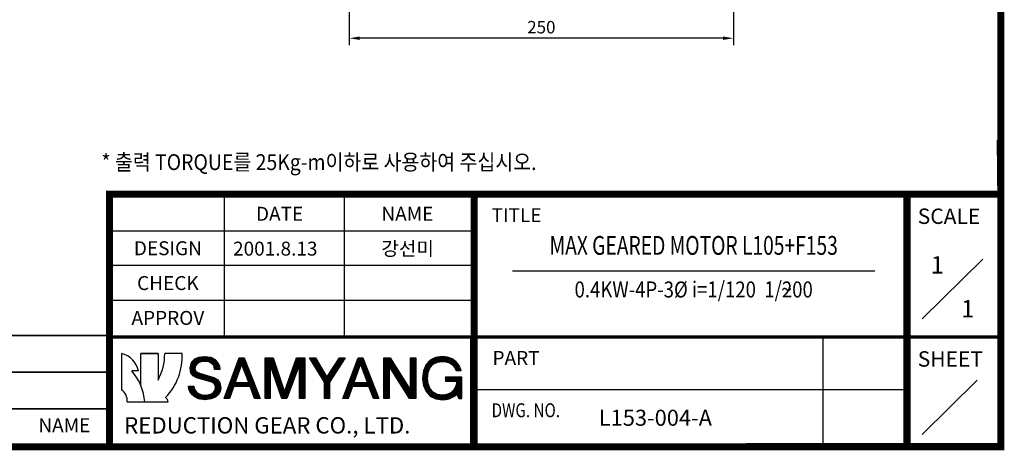
# Model space of a CAD drawing. Extents: x -2 to 1155, y -2 to 817.
# Drawn here: x 514 to 1155, y -2 to 278 of the extents above; entities that cross this region are included whole.
import ezdxf
from ezdxf.enums import TextEntityAlignment as Align

# ---------------------------------------------------------------- set-up
doc = ezdxf.new("R2010")
doc.units = 0
doc.header["$LTSCALE"] = 20
doc.header["$MEASUREMENT"] = 0
doc.layers.get('0').update_dxf_attribs({"color": 92, "linetype": 'CONTINUOUS'})
doc.layers.get('DEFPOINTS').update_dxf_attribs({"linetype": 'CONTINUOUS'})
for name, color, linetype in [('1', 1, 'CONTINUOUS'), ('3', 3, 'CONTINUOUS'), ('4', 4, 'CONTINUOUS'), ('5', 5, 'CONTINUOUS'), ('DIM', 2, 'CONTINUOUS'), ('TEXT', 4, 'CONTINUOUS'), ('TEXT2', 2, 'CONTINUOUS')]:
    doc.layers.add(name, color=color, linetype=linetype)
doc.styles.add('GULIM', font='Gulim.ttf')
doc.styles.add('ROMANS', font='ROMANS.shx')
doc.styles.get("Standard").update_dxf_attribs({"font": 'romans.shx'})
doc.dimstyles.get("Standard").update_dxf_attribs({"dimtxt": 0.18, "dimasz": 0.18, "dimexe": 0.18, "dimexo": 0.0625, "dimgap": 0.09, "dimtad": 0, "dimtih": 1, "dimtoh": 1, "dimdec": 4, "dimzin": 0, "dimdsep": 46, "dimtxsty": 'Standard', "dimcen": 0.09, "dimadec": 0, "dimazin": 0, "dimtfac": 1, "dimtdec": 4, "dimtofl": 0, "dimtmove": 0, "dimatfit": 3, "dimfxl": 0, "dimtolj": 1, "dimtzin": 0, "dimarcsym": 0})

# ---------------------------------------------------------------- blocks, each defined once
blk = doc.blocks.new('*D16')
at = {"color": 2, "linetype": 'ByBlock'}
for p, q in [((1339.53, 231.38), (1339.53, 207.38)), ((1589.53, 231.38), (1589.53, 207.38)), ((1582.78, 211.88), (1346.28, 211.88))]:
    blk.add_line(p, q, dxfattribs=at)
for points in [[(1346.28, 213.01), (1346.28, 210.76), (1339.53, 211.88)], [(1582.78, 213.01), (1582.78, 210.76), (1589.53, 211.88)]]:
    blk.add_solid(points, dxfattribs=at)
at = {"layer": 'DEFPOINTS', "color": 0, "linetype": 'ByBlock'}
for p in [(1339.53, 235.88), (1589.53, 235.88), (1339.53, 211.88)]:
    blk.add_point(p, dxfattribs=at)
at = {"color": 4, "linetype": 'ByBlock', "insert": (1464.53, 219.08), "char_height": 8.1, "attachment_point": 5, "style": 'ROMANS'}
blk.add_mtext('\\A1;250', dxfattribs=at)
blk = doc.blocks.new('*X1')
at = {"color": 0}
for p, q in [((236.33, 20.31), (236.88, 20.86)), ((236.35, 20.51), (236.7, 20.86)), ((236.45, 20.78), (236.52, 20.86)), ((236.5, 20.31), (237.05, 20.86)), ((236.68, 20.31), (237.23, 20.86)), ((236.86, 20.31), (237.41, 20.86)), ((237.03, 20.31), (237.59, 20.86)), ((237.21, 20.31), (237.76, 20.86)), ((237.39, 20.31), (237.94, 20.86)), ((237.56, 20.31), (238.12, 20.86)), ((237.74, 20.31), (238.29, 20.86)), ((237.92, 20.31), (238.45, 20.83)), ((238.09, 20.31), (238.49, 20.7)), ((238.27, 20.31), (238.54, 20.57)), ((238.45, 20.31), (238.59, 20.44)), ((238.62, 20.31), (238.63, 20.31))]:
    blk.add_line(p, q, dxfattribs=at)
blk = doc.blocks.new('*X2')
at = {"color": 0}
for p, q in [((236.56, 23.01), (237.58, 24.04)), ((236.66, 23.3), (237.68, 24.31)), ((236.77, 23.58), (237.58, 24.39)), ((236.87, 23.86), (237.41, 24.39)), ((236.98, 24.14), (237.23, 24.39)), ((237.49, 23.77), (237.86, 24.13)), ((237.58, 24.04), (237.81, 24.26)), ((237.68, 24.31), (237.76, 24.39)), ((236.04, 21.61), (237.11, 22.68)), ((236.14, 21.89), (237.2, 22.95)), ((236.25, 22.17), (237.3, 23.22)), ((236.35, 22.45), (237.39, 23.49)), ((236.46, 22.73), (237.49, 23.77)), ((237.42, 23.52), (237.91, 24.01)), ((237.47, 23.39), (237.96, 23.88)), ((237.52, 23.26), (238.01, 23.75)), ((237.57, 23.14), (238.06, 23.63)), ((237.61, 23.01), (238.11, 23.5)), ((237.66, 22.88), (238.16, 23.37)), ((237.71, 22.75), (238.21, 23.25)), ((237.76, 22.62), (238.26, 23.12)), ((237.81, 22.49), (238.31, 22.99)), ((237.86, 22.36), (238.36, 22.87)), ((237.9, 22.24), (238.41, 22.74)), ((237.95, 22.11), (238.46, 22.61)), ((235.52, 20.2), (236.64, 21.32)), ((235.62, 20.49), (236.73, 21.59)), ((235.73, 20.77), (236.83, 21.87)), ((235.83, 21.05), (236.92, 22.14)), ((235.94, 21.33), (237.02, 22.41)), ((238, 21.98), (238.51, 22.48)), ((238.05, 21.85), (238.56, 22.36)), ((238.1, 21.72), (238.61, 22.23)), ((238.14, 21.59), (238.66, 22.1)), ((238.19, 21.46), (238.71, 21.98)), ((238.24, 21.34), (238.76, 21.85)), ((238.29, 21.21), (238.81, 21.72)), ((238.34, 21.08), (238.86, 21.6)), ((238.39, 20.95), (238.91, 21.47)), ((238.45, 20.83), (238.95, 21.34)), ((238.49, 20.7), (239, 21.22)), ((235, 18.8), (236.16, 19.97)), ((235.1, 19.08), (236.26, 20.24)), ((235.21, 19.36), (236.35, 20.51)), ((235.31, 19.64), (236.45, 20.78)), ((235.41, 19.92), (236.54, 21.05)), ((238.54, 20.57), (239.05, 21.09)), ((238.59, 20.44), (239.1, 20.96)), ((238.63, 20.31), (239.15, 20.84)), ((238.68, 20.18), (239.2, 20.71)), ((238.73, 20.05), (239.25, 20.58)), ((238.77, 19.92), (239.3, 20.45)), ((238.82, 19.79), (239.35, 20.33)), ((238.87, 19.66), (239.4, 20.2)), ((238.91, 19.53), (239.45, 20.07)), ((238.96, 19.4), (239.5, 19.95)), ((239.01, 19.27), (239.55, 19.82)), ((234.94, 18.56), (236.07, 19.7)), ((235.11, 18.56), (235.98, 19.42)), ((235.29, 18.56), (235.88, 19.15)), ((235.47, 18.56), (235.79, 18.88)), ((235.64, 18.56), (235.69, 18.61)), ((239.05, 19.14), (239.6, 19.69)), ((239.1, 19.01), (239.65, 19.57)), ((239.15, 18.88), (239.7, 19.44)), ((239.19, 18.75), (239.75, 19.31)), ((239.24, 18.62), (239.8, 19.19)), ((239.34, 18.55), (239.85, 19.06)), ((239.52, 18.55), (239.9, 18.93)), ((239.7, 18.55), (239.95, 18.81)), ((239.87, 18.55), (240, 18.68))]:
    blk.add_line(p, q, dxfattribs=at)
blk = doc.blocks.new('*X0')
at = {"color": 0}
for p, q in [((230.03, 22.85), (231.72, 24.54)), ((230.05, 23.04), (231.52, 24.52)), ((230.06, 22.7), (231.92, 24.57)), ((230.08, 23.25), (231.32, 24.49)), ((230.13, 23.48), (231.03, 24.38)), ((230.26, 23.78), (230.71, 24.23)), ((231.21, 23.67), (232.12, 24.59)), ((231.52, 23.8), (232.28, 24.57)), ((231.75, 23.86), (232.44, 24.55)), ((231.95, 23.88), (232.59, 24.53)), ((232.14, 23.89), (232.75, 24.51)), ((232.3, 23.88), (232.9, 24.48)), ((232.45, 23.86), (233.05, 24.45)), ((232.61, 23.83), (233.16, 24.39)), ((232.74, 23.79), (233.28, 24.33)), ((232.86, 23.73), (233.39, 24.27)), ((232.98, 23.68), (233.51, 24.21)), ((233.09, 23.61), (233.63, 24.15)), ((233.18, 23.52), (233.71, 24.05)), ((230.09, 22.55), (230.83, 23.3)), ((230.12, 22.4), (230.76, 23.04)), ((230.14, 22.25), (230.72, 22.83)), ((230.22, 22.15), (230.76, 22.7)), ((233.26, 23.43), (233.79, 23.96)), ((233.34, 23.33), (233.88, 23.87)), ((233.4, 23.21), (233.96, 23.77)), ((233.46, 23.1), (234.03, 23.66)), ((233.49, 22.95), (234.08, 23.54)), ((233.51, 22.79), (234.14, 23.42)), ((233.64, 22.74), (234.19, 23.3)), ((233.81, 22.74), (234.23, 23.16)), ((233.98, 22.73), (234.25, 23)), ((234.15, 22.73), (234.27, 22.84)), ((230.29, 22.05), (230.81, 22.56)), ((230.37, 21.95), (230.89, 22.47)), ((230.45, 21.85), (230.97, 22.38)), ((230.55, 21.78), (231.08, 22.31)), ((230.66, 21.71), (231.21, 22.26)), ((230.77, 21.64), (231.34, 22.21)), ((230.88, 21.58), (231.47, 22.17)), ((231, 21.52), (231.61, 22.13)), ((231.14, 21.48), (231.74, 22.09)), ((231.28, 21.44), (231.88, 22.05)), ((231.42, 21.41), (232.02, 22.01)), ((231.55, 21.37), (232.16, 21.97)), ((231.69, 21.33), (232.29, 21.93)), ((231.83, 21.29), (232.43, 21.89)), ((231.97, 21.25), (232.57, 21.85)), ((232.11, 21.21), (232.7, 21.81)), ((232.24, 21.17), (232.84, 21.77)), ((232.38, 21.13), (232.98, 21.73)), ((232.52, 21.1), (233.11, 21.69)), ((232.66, 21.06), (233.25, 21.65)), ((232.8, 21.02), (233.39, 21.61)), ((232.93, 20.98), (233.51, 21.55)), ((233.06, 20.93), (233.62, 21.49)), ((233.19, 20.88), (233.73, 21.42)), ((233.31, 20.82), (233.84, 21.36)), ((233.4, 20.74), (233.96, 21.29)), ((233.49, 20.65), (234.03, 21.19)), ((229.79, 20.31), (229.83, 20.35)), ((229.81, 20.15), (230.01, 20.35)), ((229.83, 19.99), (230.19, 20.35)), ((229.85, 19.84), (230.36, 20.35)), ((229.91, 19.72), (230.54, 20.35)), ((229.97, 19.6), (230.57, 20.21)), ((230.02, 19.48), (230.59, 20.05)), ((230.08, 19.36), (230.62, 19.9)), ((230.15, 19.26), (230.69, 19.8)), ((232.32, 18.42), (234.35, 20.45)), ((232.52, 18.44), (234.37, 20.3)), ((232.71, 18.46), (234.4, 20.15)), ((232.91, 18.48), (234.4, 19.97)), ((233.57, 20.55), (234.1, 21.08)), ((233.61, 20.42), (234.17, 20.98)), ((233.64, 20.27), (234.24, 20.87)), ((233.64, 19.91), (234.32, 20.6)), ((233.66, 20.12), (234.29, 20.75)), ((230.24, 19.17), (230.76, 19.69)), ((230.33, 19.08), (230.83, 19.58)), ((230.42, 18.99), (230.92, 19.5)), ((230.5, 18.9), (231.01, 19.41)), ((230.6, 18.82), (231.1, 19.32)), ((230.72, 18.76), (231.22, 19.26)), ((230.83, 18.7), (231.34, 19.21)), ((230.95, 18.64), (231.47, 19.16)), ((231.07, 18.58), (231.6, 19.11)), ((231.18, 18.52), (231.76, 19.09)), ((231.33, 18.49), (231.92, 19.08)), ((231.49, 18.47), (232.08, 19.06)), ((231.65, 18.45), (232.26, 19.07)), ((231.8, 18.43), (232.45, 19.08)), ((231.96, 18.41), (232.66, 19.12)), ((232.12, 18.39), (232.91, 19.18)), ((233.18, 18.57), (234.35, 19.75)), ((233.47, 18.69), (234.27, 19.49))]:
    blk.add_line(p, q, dxfattribs=at)
blk = doc.blocks.new('*X5')
at = {"color": 0}
for p, q in [((258.31, 23.73), (258.98, 24.4)), ((258.31, 23.91), (258.8, 24.4)), ((258.31, 24.08), (258.63, 24.4)), ((258.31, 24.26), (258.45, 24.4)), ((258.31, 23.55), (259.08, 24.32)), ((258.31, 23.38), (259.08, 24.15)), ((259.08, 24.32), (259.16, 24.4)), ((259.08, 24.15), (259.26, 24.33)), ((259.08, 23.97), (259.33, 24.22)), ((259.08, 23.79), (259.4, 24.11)), ((262.13, 23.66), (262.87, 24.4)), ((262.13, 23.84), (262.69, 24.4)), ((262.13, 24.02), (262.52, 24.4)), ((262.13, 24.19), (262.34, 24.4)), ((262.13, 24.37), (262.16, 24.4)), ((262.13, 23.49), (262.9, 24.25)), ((262.13, 23.31), (262.9, 24.08)), ((258.31, 23.2), (259.08, 23.97)), ((258.31, 23.02), (259.08, 23.79)), ((258.31, 22.85), (259.08, 23.62)), ((258.31, 22.67), (259.08, 23.44)), ((258.31, 22.49), (259.08, 23.26)), ((258.31, 22.32), (259.08, 23.08)), ((258.31, 22.14), (259.08, 22.91)), ((258.31, 21.96), (259.08, 22.73)), ((259.08, 23.62), (259.47, 24)), ((259.08, 23.44), (259.54, 23.89)), ((259.08, 23.26), (259.61, 23.79)), ((259.13, 23.13), (259.67, 23.68)), ((259.2, 23.02), (259.74, 23.57)), ((259.27, 22.92), (259.81, 23.46)), ((259.33, 22.81), (259.88, 23.35)), ((259.4, 22.7), (259.95, 23.24)), ((259.47, 22.59), (260.01, 23.13)), ((259.54, 22.48), (260.08, 23.02)), ((259.61, 22.37), (260.15, 22.92)), ((259.68, 22.26), (260.22, 22.81)), ((259.74, 22.16), (260.29, 22.7)), ((262.13, 23.13), (262.9, 23.9)), ((262.13, 22.96), (262.9, 23.72)), ((262.13, 22.78), (262.9, 23.55)), ((262.13, 22.6), (262.9, 23.37)), ((262.13, 22.42), (262.9, 23.19)), ((262.13, 22.25), (262.9, 23.02)), ((262.13, 22.07), (262.9, 22.84)), ((262.13, 21.89), (262.9, 22.66)), ((258.31, 21.79), (259.08, 22.55)), ((258.31, 21.61), (259.08, 22.38)), ((258.31, 21.43), (259.08, 22.2)), ((258.31, 21.26), (259.08, 22.02)), ((258.31, 21.08), (259.08, 21.85)), ((258.31, 20.9), (259.08, 21.67)), ((258.31, 20.73), (259.08, 21.49)), ((258.31, 20.55), (259.08, 21.32)), ((259.81, 22.05), (260.36, 22.59)), ((259.88, 21.94), (260.42, 22.48)), ((259.95, 21.83), (260.49, 22.37)), ((260.02, 21.72), (260.56, 22.26)), ((260.09, 21.61), (260.63, 22.16)), ((260.15, 21.5), (260.7, 22.05)), ((260.22, 21.4), (260.76, 21.94)), ((260.29, 21.29), (260.83, 21.83)), ((260.36, 21.18), (260.9, 21.72)), ((260.43, 21.07), (260.97, 21.61)), ((260.49, 20.96), (261.04, 21.5)), ((260.56, 20.85), (261.1, 21.4)), ((260.63, 20.75), (261.17, 21.29)), ((262.13, 21.72), (262.9, 22.49)), ((262.13, 21.54), (262.9, 22.31)), ((262.13, 21.36), (262.9, 22.13)), ((262.13, 21.19), (262.9, 21.96)), ((262.13, 21.01), (262.9, 21.78)), ((262.13, 20.83), (262.9, 21.6)), ((262.13, 20.66), (262.9, 21.42)), ((262.13, 20.48), (262.9, 21.25)), ((258.31, 20.37), (259.08, 21.14)), ((258.31, 20.2), (259.08, 20.96)), ((258.31, 20.02), (259.08, 20.79)), ((258.31, 19.84), (259.08, 20.61)), ((258.31, 19.67), (259.08, 20.43)), ((258.31, 19.49), (259.08, 20.26)), ((258.31, 19.31), (259.08, 20.08)), ((258.31, 19.13), (259.08, 19.9)), ((260.7, 20.64), (261.24, 21.18)), ((260.77, 20.53), (261.31, 21.07)), ((260.84, 20.42), (261.38, 20.96)), ((260.9, 20.31), (261.45, 20.85)), ((260.97, 20.2), (261.51, 20.74)), ((261.04, 20.09), (261.58, 20.64)), ((261.11, 19.99), (261.65, 20.53)), ((261.18, 19.88), (261.72, 20.42)), ((261.25, 19.77), (261.79, 20.31)), ((261.31, 19.66), (261.85, 20.2)), ((261.38, 19.55), (261.92, 20.09)), ((261.45, 19.44), (261.99, 19.98)), ((261.52, 19.33), (262.06, 19.87)), ((262.13, 20.3), (262.9, 21.07)), ((262.13, 20.13), (262.9, 20.89)), ((262.13, 19.95), (262.9, 20.72)), ((262.13, 19.77), (262.9, 20.54)), ((262.13, 19.6), (262.9, 20.36)), ((262.13, 19.42), (262.9, 20.19)), ((262.13, 19.24), (262.9, 20.01)), ((262.13, 19.07), (262.9, 19.83)), ((258.31, 18.96), (259.08, 19.73)), ((258.31, 18.78), (259.08, 19.55)), ((258.31, 18.6), (259.08, 19.37)), ((258.45, 18.57), (259.08, 19.2)), ((258.63, 18.57), (259.08, 19.02)), ((258.81, 18.57), (259.08, 18.84)), ((258.98, 18.57), (259.08, 18.67)), ((261.59, 19.23), (262.13, 19.77)), ((261.66, 19.12), (262.13, 19.6)), ((261.72, 19.01), (262.13, 19.42)), ((261.79, 18.9), (262.13, 19.24)), ((261.86, 18.79), (262.13, 19.07)), ((261.93, 18.68), (262.13, 18.89)), ((262, 18.58), (262.13, 18.71)), ((262.13, 18.89), (262.9, 19.66)), ((262.13, 18.71), (262.9, 19.48)), ((262.16, 18.57), (262.9, 19.3)), ((262.34, 18.57), (262.9, 19.13)), ((262.52, 18.57), (262.9, 18.95)), ((262.69, 18.57), (262.9, 18.77)), ((262.87, 18.57), (262.9, 18.6))]:
    blk.add_line(p, q, dxfattribs=at)
blk = doc.blocks.new('*X3')
at = {"color": 0}
for p, q in [((240.76, 23.68), (241.48, 24.4)), ((240.76, 23.86), (241.31, 24.4)), ((240.76, 24.03), (241.13, 24.4)), ((240.76, 24.21), (240.95, 24.4)), ((240.76, 24.39), (240.78, 24.4)), ((240.76, 23.5), (241.52, 24.26)), ((240.76, 23.33), (241.52, 24.08)), ((241.52, 24.08), (241.84, 24.4)), ((241.52, 24.26), (241.66, 24.4)), ((241.52, 23.9), (241.95, 24.34)), ((241.52, 23.73), (242, 24.21)), ((241.52, 23.55), (242.04, 24.07)), ((244.83, 23.16), (245.69, 24.01)), ((244.93, 23.43), (245.69, 24.19)), ((245.03, 23.71), (245.69, 24.37)), ((245.13, 23.98), (245.54, 24.39)), ((245.23, 24.26), (245.36, 24.39)), ((245.69, 23.66), (246.42, 24.39)), ((245.69, 23.84), (246.24, 24.39)), ((245.69, 24.01), (246.07, 24.39)), ((245.69, 24.19), (245.89, 24.39)), ((245.69, 24.37), (245.71, 24.39)), ((245.69, 23.48), (246.46, 24.25)), ((245.69, 23.31), (246.46, 24.07)), ((240.76, 23.15), (241.52, 23.9)), ((240.76, 22.97), (241.52, 23.73)), ((240.76, 22.8), (241.52, 23.55)), ((240.76, 22.62), (241.52, 23.37)), ((240.76, 22.44), (241.52, 23.2)), ((240.76, 22.27), (241.52, 23.02)), ((240.76, 22.09), (241.52, 22.84)), ((240.76, 21.91), (241.52, 22.67)), ((241.52, 23.38), (242.08, 23.94)), ((241.57, 23.25), (242.13, 23.81)), ((241.61, 23.12), (242.17, 23.68)), ((241.66, 22.98), (242.22, 23.54)), ((241.7, 22.85), (242.26, 23.41)), ((241.75, 22.72), (242.3, 23.28)), ((241.79, 22.59), (242.35, 23.15)), ((241.84, 22.46), (242.39, 23.01)), ((241.88, 22.33), (242.44, 22.88)), ((241.93, 22.2), (242.48, 22.75)), ((241.98, 22.07), (242.52, 22.61)), ((244.24, 21.51), (245.41, 22.67)), ((244.34, 21.78), (245.51, 22.95)), ((244.44, 22.06), (245.62, 23.23)), ((244.54, 22.33), (245.69, 23.48)), ((244.64, 22.61), (245.69, 23.66)), ((244.74, 22.88), (245.69, 23.84)), ((245.69, 23.13), (246.46, 23.9)), ((245.69, 22.95), (246.46, 23.72)), ((245.69, 22.78), (246.46, 23.54)), ((245.69, 22.6), (246.46, 23.36)), ((245.69, 22.42), (246.46, 23.19)), ((245.69, 22.25), (246.46, 23.01)), ((245.69, 22.07), (246.46, 22.83)), ((245.69, 21.89), (246.46, 22.66)), ((240.76, 21.74), (241.52, 22.49)), ((240.76, 21.56), (241.52, 22.31)), ((240.76, 21.38), (241.52, 22.14)), ((240.76, 21.21), (241.52, 21.96)), ((240.76, 21.03), (241.52, 21.78)), ((240.76, 20.85), (241.52, 21.61)), ((240.76, 20.68), (241.52, 21.43)), ((240.76, 20.5), (241.52, 21.25)), ((242.02, 21.93), (242.57, 22.48)), ((242.07, 21.8), (242.61, 22.35)), ((242.11, 21.67), (242.66, 22.22)), ((242.16, 21.54), (242.7, 22.08)), ((242.2, 21.41), (242.74, 21.95)), ((242.25, 21.28), (242.79, 21.82)), ((242.29, 21.15), (242.83, 21.68)), ((242.34, 21.02), (242.88, 21.55)), ((242.39, 20.88), (242.92, 21.42)), ((242.43, 20.75), (242.96, 21.29)), ((243.75, 20.13), (244.89, 21.27)), ((243.85, 20.41), (245, 21.55)), ((243.95, 20.68), (245.1, 21.83)), ((244.05, 20.96), (245.2, 22.11)), ((244.15, 21.23), (245.31, 22.39)), ((245.69, 21.72), (246.46, 22.48)), ((245.69, 21.54), (246.46, 22.3)), ((245.69, 21.36), (246.46, 22.13)), ((245.69, 21.19), (246.46, 21.95)), ((245.69, 21.01), (246.46, 21.77)), ((245.69, 20.83), (246.46, 21.6)), ((245.69, 20.66), (246.46, 21.42)), ((245.69, 20.48), (246.46, 21.24)), ((240.76, 20.32), (241.52, 21.08)), ((240.76, 20.14), (241.52, 20.9)), ((240.76, 19.97), (241.52, 20.72)), ((240.76, 19.79), (241.52, 20.55)), ((240.76, 19.61), (241.52, 20.37)), ((240.76, 19.44), (241.52, 20.19)), ((240.76, 19.26), (241.52, 20.01)), ((240.76, 19.08), (241.52, 19.84)), ((242.48, 20.62), (243.01, 21.15)), ((242.52, 20.49), (243.05, 21.02)), ((242.57, 20.36), (243.1, 20.89)), ((242.61, 20.23), (243.14, 20.75)), ((242.66, 20.1), (243.18, 20.62)), ((242.71, 19.97), (243.23, 20.49)), ((242.75, 19.84), (243.27, 20.36)), ((242.8, 19.7), (243.32, 20.22)), ((242.84, 19.57), (243.36, 20.09)), ((242.89, 19.44), (243.4, 19.96)), ((242.93, 19.31), (243.45, 19.83)), ((243.07, 18.92), (244.58, 20.43)), ((243.12, 18.79), (244.48, 20.15)), ((243.16, 18.65), (244.37, 19.87)), ((243.56, 19.58), (244.68, 20.71)), ((243.65, 19.86), (244.79, 20.99)), ((245.69, 20.3), (246.46, 21.07)), ((245.69, 20.12), (246.46, 20.89)), ((245.69, 19.95), (246.46, 20.71)), ((245.69, 19.77), (246.46, 20.54)), ((245.69, 19.59), (246.46, 20.36)), ((245.69, 19.42), (246.46, 20.18)), ((245.69, 19.24), (246.46, 20.01)), ((245.69, 19.06), (246.46, 19.83)), ((240.76, 18.91), (241.52, 19.66)), ((240.76, 18.73), (241.52, 19.48)), ((240.77, 18.56), (241.52, 19.31)), ((240.95, 18.56), (241.52, 19.13)), ((241.12, 18.56), (241.52, 18.95)), ((241.3, 18.56), (241.52, 18.78)), ((241.48, 18.56), (241.52, 18.6)), ((242.98, 19.18), (243.49, 19.69)), ((243.02, 19.05), (243.54, 19.56)), ((243.24, 18.56), (244.27, 19.59)), ((243.42, 18.56), (244.17, 19.31)), ((243.6, 18.56), (244.06, 19.03)), ((243.78, 18.56), (243.96, 18.75)), ((245.69, 18.89), (246.46, 19.65)), ((245.69, 18.71), (246.46, 19.48)), ((245.72, 18.56), (246.46, 19.3)), ((245.9, 18.56), (246.46, 19.12)), ((246.07, 18.56), (246.46, 18.95)), ((246.25, 18.56), (246.46, 18.77)), ((246.43, 18.56), (246.46, 18.59))]:
    blk.add_line(p, q, dxfattribs=at)
blk = doc.blocks.new('*X4')
at = {"color": 0}
for p, q in [((247.2, 24.29), (247.31, 24.4)), ((247.27, 24.18), (247.49, 24.4)), ((247.34, 24.07), (247.67, 24.4)), ((247.41, 23.96), (247.84, 24.4)), ((247.47, 23.85), (248, 24.38)), ((247.54, 23.74), (248.06, 24.27)), ((247.61, 23.63), (248.13, 24.16)), ((247.68, 23.52), (248.2, 24.04)), ((249.91, 22.04), (252.26, 24.4)), ((250.23, 22.54), (252.09, 24.4)), ((250.56, 23.04), (251.91, 24.4)), ((250.88, 23.55), (251.73, 24.4)), ((251.21, 24.05), (251.55, 24.4)), ((247.75, 23.42), (248.26, 23.93)), ((247.81, 23.31), (248.33, 23.82)), ((247.88, 23.2), (248.4, 23.71)), ((247.95, 23.09), (248.46, 23.6)), ((248.02, 22.98), (248.53, 23.49)), ((248.08, 22.87), (248.6, 23.38)), ((248.15, 22.76), (248.66, 23.27)), ((248.22, 22.65), (248.73, 23.16)), ((248.29, 22.54), (248.79, 23.05)), ((248.36, 22.44), (248.86, 22.94)), ((248.42, 22.33), (248.93, 22.83)), ((248.49, 22.22), (248.99, 22.72)), ((248.56, 22.11), (249.06, 22.61)), ((249.17, 21.13), (251.94, 23.9)), ((249.24, 21.02), (251.6, 23.39)), ((249.3, 20.9), (251.27, 22.88)), ((248.63, 22), (249.13, 22.5)), ((248.7, 21.89), (249.19, 22.39)), ((248.76, 21.78), (249.26, 22.28)), ((248.83, 21.67), (249.32, 22.17)), ((248.9, 21.56), (249.39, 22.06)), ((248.97, 21.45), (249.46, 21.95)), ((249.03, 21.35), (249.52, 21.84)), ((249.1, 21.24), (249.59, 21.72)), ((249.3, 20.72), (250.94, 22.37)), ((249.3, 20.55), (250.6, 21.86)), ((249.3, 20.37), (250.27, 21.35)), ((249.3, 20.19), (249.99, 20.89)), ((249.3, 20.02), (249.99, 20.71)), ((249.3, 19.84), (249.99, 20.53)), ((249.3, 19.66), (249.99, 20.36)), ((249.3, 19.49), (249.99, 20.18)), ((249.3, 19.31), (249.99, 20)), ((249.3, 19.13), (249.99, 19.83)), ((249.3, 18.96), (249.99, 19.65)), ((249.3, 18.78), (249.99, 19.47)), ((249.3, 18.6), (249.99, 19.3)), ((249.44, 18.57), (249.99, 19.12)), ((249.61, 18.57), (249.99, 18.94)), ((249.79, 18.57), (249.99, 18.77)), ((249.97, 18.57), (249.99, 18.59))]:
    blk.add_line(p, q, dxfattribs=at)
blk = doc.blocks.new('*X6')
at = {"color": 0}
for p, q in [((263.93, 22.1), (266.38, 24.55)), ((263.95, 22.3), (266.18, 24.52)), ((263.97, 22.5), (265.97, 24.49)), ((264.09, 22.79), (265.77, 24.47)), ((264.22, 23.1), (265.44, 24.31)), ((264.36, 23.41), (265.09, 24.14)), ((265.6, 23.59), (266.59, 24.58)), ((265.95, 23.76), (266.77, 24.58)), ((266.18, 23.82), (266.92, 24.56)), ((266.38, 23.84), (267.08, 24.54)), ((266.58, 23.87), (267.23, 24.52)), ((266.77, 23.88), (267.39, 24.5)), ((266.93, 23.86), (267.53, 24.47)), ((267.09, 23.84), (267.67, 24.42)), ((267.24, 23.82), (267.8, 24.38)), ((267.38, 23.78), (267.93, 24.33)), ((267.51, 23.74), (268.06, 24.29)), ((267.65, 23.7), (268.18, 24.22)), ((267.77, 23.65), (268.28, 24.15)), ((267.88, 23.57), (268.38, 24.08)), ((263.88, 21.69), (264.8, 22.61)), ((263.9, 21.89), (264.92, 22.91)), ((267.99, 23.5), (268.49, 24)), ((268.09, 23.43), (268.59, 23.93)), ((268.18, 23.35), (268.69, 23.86)), ((268.26, 23.25), (268.77, 23.76)), ((268.34, 23.15), (268.85, 23.66)), ((268.42, 23.06), (268.93, 23.56)), ((268.49, 22.95), (269, 23.46)), ((268.55, 22.83), (269.08, 23.36)), ((268.61, 22.72), (269.14, 23.25)), ((268.67, 22.6), (269.2, 23.12)), ((268.84, 22.59), (269.25, 23)), ((269.02, 22.59), (269.3, 22.87)), ((269.19, 22.59), (269.35, 22.74)), ((269.37, 22.59), (269.4, 22.62)), ((263.85, 21.49), (264.68, 22.32)), ((263.86, 21.32), (264.65, 22.12)), ((263.88, 21.17), (264.63, 21.91)), ((263.9, 21.01), (264.6, 21.71)), ((263.92, 20.86), (264.57, 21.51)), ((263.94, 20.7), (264.58, 21.34)), ((267.13, 21.59), (267.16, 21.62)), ((267.13, 21.41), (267.34, 21.62)), ((267.13, 21.24), (267.51, 21.62)), ((267.13, 21.06), (267.69, 21.62)), ((267.31, 21.06), (267.87, 21.62)), ((267.48, 21.06), (268.04, 21.62)), ((267.66, 21.06), (268.22, 21.62)), ((267.84, 21.06), (268.4, 21.62)), ((268.01, 21.06), (268.57, 21.62)), ((268.19, 21.06), (268.75, 21.62)), ((268.37, 21.06), (268.93, 21.62)), ((268.54, 21.06), (269.1, 21.62)), ((268.69, 20.49), (269.49, 21.3)), ((268.72, 21.06), (269.28, 21.62)), ((268.73, 20.71), (269.49, 21.48)), ((268.77, 20.93), (269.46, 21.62)), ((263.96, 20.54), (264.6, 21.18)), ((263.99, 20.39), (264.62, 21.02)), ((264.05, 20.27), (264.64, 20.86)), ((264.1, 20.15), (264.66, 20.7)), ((264.15, 20.03), (264.7, 20.57)), ((264.21, 19.9), (264.75, 20.44)), ((264.26, 19.78), (264.8, 20.32)), ((264.32, 19.66), (264.85, 20.19)), ((264.37, 19.54), (264.9, 20.06)), ((264.46, 19.45), (264.96, 19.94)), ((264.54, 19.35), (265.04, 19.85)), ((267.15, 18.42), (269.49, 20.77)), ((267.36, 18.46), (269.49, 20.59)), ((267.59, 18.51), (269.49, 20.42)), ((267.85, 18.6), (269.49, 20.24)), ((268.16, 18.73), (269.49, 20.06)), ((268.37, 19.83), (269.49, 20.95)), ((268.59, 20.22), (269.49, 21.12)), ((268.8, 19.19), (269.49, 19.88)), ((264.63, 19.26), (265.13, 19.76)), ((264.71, 19.17), (265.21, 19.67)), ((264.8, 19.08), (265.3, 19.58)), ((264.88, 18.99), (265.38, 19.49)), ((264.97, 18.9), (265.49, 19.42)), ((265.09, 18.84), (265.61, 19.36)), ((265.21, 18.78), (265.72, 19.29)), ((265.33, 18.72), (265.84, 19.23)), ((265.45, 18.67), (265.95, 19.17)), ((265.56, 18.61), (266.09, 19.13)), ((265.68, 18.55), (266.25, 19.11)), ((265.81, 18.5), (266.4, 19.09)), ((265.97, 18.48), (266.56, 19.07)), ((266.13, 18.46), (266.72, 19.05)), ((266.28, 18.44), (266.92, 19.08)), ((266.44, 18.42), (267.12, 19.11)), ((266.6, 18.4), (267.33, 19.13)), ((266.76, 18.39), (267.63, 19.26)), ((266.95, 18.41), (268.11, 19.56)), ((268.85, 19.07), (269.49, 19.71)), ((268.91, 18.95), (269.49, 19.53)), ((268.97, 18.83), (269.49, 19.35)), ((269.02, 18.71), (269.49, 19.18)), ((269.08, 18.58), (269.49, 19)), ((269.24, 18.58), (269.49, 18.82)), ((269.42, 18.58), (269.49, 18.65))]:
    blk.add_line(p, q, dxfattribs=at)

msp = doc.modelspace()

# ---------------------------------------------------------------- linework, layer by layer
at = {"color": 1, "linetype": 'Continuous'}
msp.add_line((1152.525, 0), (1150.25625, 199.65), dxfattribs=at)
at = {"color": 1}
for points in [[(0, 812.2125, 4.5375, 4.5375, 0), (1152.525, 812.2125, 4.5375, 4.5375, 0), (1152.525, 0, 4.5375, 4.5375, 0), (0, 0, 4.5375, 4.5375, 0), (0, 814.48125, 4.5375, 4.5375, 0)], [(1152.525, 164.48437, 4.5375, 4.5375, 0), (570.05036, 164.48437, 4.5375, 4.5375, 0)], [(572.31838, 164.48437, 4.5375, 4.5375, 0), (572.31838, 2.26875, 4.5375, 4.5375, 0)], [(809.6928, 163.35, 4.5375, 4.5375, 0), (809.6928, 2.26875, 4.5375, 4.5375, 0)], [(1091.26875, 2.26875, 4.5375, 4.5375, 0), (1091.26875, 2.26875, 4.5375, 4.5375, 0), (1091.26875, 163.35, 4.5375, 4.5375, 0)], [(802.88655, 71.46563, 2.26875, 2.26875, 0), (571.18401, 71.46563, 2.26875, 2.26875, 0)], [(802.88655, 71.46563, 2.26875, 2.26875, 0), (1150.25625, 71.46563, 2.26875, 2.26875, 0)]]:
    msp.add_lwpolyline(points, format="xyseb", dxfattribs=at)
at = {"layer": '1'}
for p, q in [((647.18713, 72.6), (647.18713, 163.35)), ((725.23589, 72.6), (725.23589, 163.35)), ((572.36185, 72.60634), (345.21651, 72.60634)), ((572.36185, 72.37947), (345.44338, 72.37947)), ((572.36185, 48.67103), (345.44338, 48.67103)), ((572.36185, 48.44415), (345.44338, 48.44415)), ((572.36185, 24.73572), (345.44338, 24.73572)), ((572.36185, 24.50884), (345.44338, 24.50884))]:
    msp.add_line(p, q, dxfattribs=at)
at = {"layer": '3', "color": 1}
for p, q in [((1140.90485, 122.19739), (1101.28569, 83.25327)), ((809.6928, 117.975), (573.45276, 117.975)), ((809.6928, 95.2875), (573.45276, 95.2875)), ((802.88655, 71.46563), (571.18401, 71.46563)), ((802.88655, 71.46563), (1150.25625, 71.46563)), ((1137.1675, 43.31069), (1101.28569, 8.04023)), ((986.90625, 2.26875), (1150.25625, 2.26875))]:
    msp.add_line(p, q, dxfattribs=at)
at = {"layer": '3'}
for p, q in [((580.11699, 60.82927), (580.11699, 37.14255)), ((592.70836, 39.96484), (592.70836, 60.82927)), ((592.70836, 60.82927), (603.94778, 60.82927)), ((603.94778, 60.82927), (592.70836, 60.82927)), ((603.94778, 60.82927), (603.94778, 43.48129)), ((619.64769, 60.82927), (608.27136, 60.82927)), ((627.94928, 57.21874), (630.57507, 58.37544)), ((630.57507, 58.37544), (634.358, 58.82032)), ((634.358, 58.82032), (638.36345, 58.28646)), ((638.36345, 58.28646), (641.16726, 56.81835)), ((646.99839, 31.47144), (656.80378, 57.91556)), ((659.68741, 57.91556), (650.47113, 31.47144)), ((656.80378, 57.91556), (659.91903, 57.91556)), ((659.91903, 57.91556), (670.33725, 31.42039)), ((673.55464, 31.47144), (673.55464, 57.96661)), ((673.55464, 57.96661), (678.86589, 57.96661)), ((676.97631, 57.96661), (676.97631, 31.47144)), ((678.86589, 57.96661), (686.16886, 35.91283)), ((686.16886, 35.91283), (694.0336, 57.91556)), ((694.0336, 57.91556), (699.39592, 57.91556)), ((695.92318, 31.47144), (695.92318, 57.91556)), ((699.39592, 57.91556), (699.39592, 31.47144)), ((712.28251, 42.19232), (702.46839, 57.94843)), ((702.46839, 57.94843), (706.33455, 57.94843)), ((706.33455, 57.94843), (713.85446, 45.41998)), ((713.85446, 45.41998), (721.96917, 57.94843)), ((725.75036, 57.94843), (715.42642, 42.14985)), ((721.96917, 57.94843), (725.75036, 57.94843)), ((724.31232, 31.47144), (734.11771, 57.91556)), ((724.31232, 31.47144), (734.11771, 57.91556)), ((737.00134, 57.91556), (727.78506, 31.47144)), ((734.11771, 57.91556), (737.23296, 57.91556)), ((734.11771, 57.91556), (737.23296, 57.91556)), ((737.23296, 57.91556), (747.65118, 31.42039)), ((737.23296, 57.91556), (747.65118, 31.42039)), ((750.91321, 31.49005), (750.91321, 57.94843)), ((750.91321, 57.94843), (755.03429, 57.94843)), ((754.39701, 57.94843), (754.39701, 31.49005)), ((755.03429, 57.94843), (768.24723, 36.88366)), ((768.24723, 57.94843), (771.73103, 57.94843)), ((768.24723, 31.49005), (768.24723, 57.94843)), ((771.73103, 57.94843), (771.73103, 31.49005)), ((784.60409, 58.24572), (781.07781, 56.50448)), ((788.89512, 58.84029), (784.60409, 58.24572)), ((792.4214, 58.37312), (788.89512, 58.84029)), ((795.39538, 57.35386), (792.4214, 58.37312)), ((624.83393, 51.16835), (625.18997, 53.48174)), ((625.18997, 53.48174), (625.99106, 55.39473)), ((625.99106, 55.39473), (627.94928, 57.21874)), ((628.39433, 52.81441), (627.94928, 50.94591)), ((629.37344, 54.14906), (628.39433, 52.81441)), ((630.75309, 54.99434), (629.37344, 54.14906)), ((632.31077, 55.48371), (630.75309, 54.99434)), ((634.00196, 55.66166), (632.31077, 55.48371)), ((634.62503, 55.66166), (634.00196, 55.66166)), ((636.89478, 55.35024), (634.62503, 55.66166)), ((638.58598, 54.50497), (636.89478, 55.35024)), ((639.78761, 53.30378), (638.58598, 54.50497)), ((640.45519, 52.01363), (639.78761, 53.30378)), ((640.67771, 50.45654), (640.45519, 52.01363)), ((641.16726, 56.81835), (642.85846, 54.94985)), ((642.85846, 54.94985), (643.88207, 52.68095)), ((643.88207, 52.68095), (644.1491, 50.36756)), ((662.93214, 41.88572), (658.33586, 54.13783)), ((684.5857, 31.47144), (676.97631, 53.37207)), ((695.92318, 53.57627), (687.75202, 31.47144)), ((735.6498, 54.13783), (731.35994, 41.88572)), ((740.24607, 41.88572), (735.6498, 54.13783)), ((740.24607, 41.88572), (735.6498, 54.13783)), ((767.65244, 31.49005), (754.39701, 52.55483)), ((778.40123, 53.61656), (776.61685, 49.49704)), ((781.07781, 56.50448), (778.40123, 53.61656)), ((779.80325, 48.56272), (781.03533, 51.57804)), ((781.03533, 51.57804), (783.11711, 53.87138)), ((783.11711, 53.87138), (785.87865, 55.2304)), ((785.87865, 55.2304), (789.02257, 55.61262)), ((789.02257, 55.61262), (791.40175, 55.3578)), ((791.40175, 55.3578), (793.69596, 54.63583)), ((793.69596, 54.63583), (795.52283, 53.40422)), ((798.07195, 55.44274), (795.39538, 57.35386)), ((795.52283, 53.40422), (796.88236, 51.74791)), ((796.88236, 51.74791), (797.94449, 49.75186)), ((799.94131, 53.02199), (798.07195, 55.44274)), ((801.25836, 49.75186), (799.94131, 53.02199)), ((591.12115, 49.38784), (586.94168, 49.38784)), ((625.36799, 48.23213), (624.83393, 51.16835)), ((626.79215, 46.31914), (625.36799, 48.23213)), ((628.9729, 44.98449), (626.79215, 46.31914)), ((627.94928, 50.94591), (628.39433, 49.56678)), ((628.39433, 49.56678), (629.32893, 48.58804)), ((638.31895, 42.35969), (628.9729, 44.98449)), ((629.32893, 48.58804), (630.93112, 47.9652)), ((630.93112, 47.9652), (640.27717, 45.25142)), ((640.27717, 45.25142), (642.68044, 43.87229)), ((644.1491, 50.36756), (640.67771, 50.45654)), ((776.61685, 49.49704), (776.02205, 44.52813)), ((779.29343, 44.61307), (779.80325, 48.56272)), ((801.64072, 45.33505), (790.93441, 45.33505)), ((790.93441, 45.33505), (790.93441, 42.78689)), ((797.94449, 49.75186), (801.25836, 49.75186)), ((801.64072, 31.53252), (801.64072, 45.33505)), ((624.03284, 37.33252), (623.7213, 39.60142)), ((623.7213, 39.60142), (627.2372, 39.60142)), ((627.2372, 39.60142), (627.45972, 37.68843)), ((639.92112, 41.64788), (638.31895, 42.35969)), ((641.03375, 40.35772), (639.92112, 41.64788)), ((641.38979, 38.31126), (641.03375, 40.35772)), ((642.68044, 43.87229), (644.1491, 41.69237)), ((644.1491, 41.69237), (644.77217, 38.22229)), ((663.90246, 39.38426), (653.22889, 39.38426)), ((654.1007, 41.88572), (663.00416, 41.88572)), ((666.76237, 31.42039), (663.00416, 41.88572)), ((712.28251, 31.49005), (712.28251, 42.19232)), ((715.42642, 42.14985), (715.42642, 31.49005)), ((730.54283, 39.38426), (727.78506, 31.47144)), ((741.21639, 39.38426), (730.54283, 39.38426)), ((741.21639, 39.38426), (730.54283, 39.38426)), ((731.35994, 41.88572), (740.24607, 41.88572)), ((731.41464, 41.88572), (740.31809, 41.88572)), ((744.0763, 31.42039), (740.31809, 41.88572)), ((744.0763, 31.42039), (741.21639, 39.38426)), ((776.02205, 44.52813), (776.61685, 39.94145)), ((776.61685, 39.94145), (778.35875, 35.94933)), ((779.71828, 40.96071), (779.29343, 44.61307)), ((780.99284, 37.81798), (779.71828, 40.96071)), ((790.93441, 42.78689), (798.45432, 42.78689)), ((797.85953, 39.55922), (796.5, 37.096)), ((798.45432, 42.78689), (797.85953, 39.55922)), ((625.23447, 34.7967), (624.03284, 37.33252)), ((627.32621, 32.70575), (625.23447, 34.7967)), ((630.17453, 31.23764), (627.32621, 32.70575)), ((627.45972, 37.68843), (628.43883, 36.17583)), ((628.43883, 36.17583), (629.81849, 34.84118)), ((629.81849, 34.84118), (631.77671, 33.99591)), ((631.77671, 33.99591), (634.09097, 33.72898)), ((634.09097, 33.72898), (636.36073, 33.86245)), ((636.36073, 33.86245), (638.27444, 34.3963)), ((641.25627, 32.34984), (638.18543, 31.14866)), ((638.27444, 34.3963), (639.92112, 35.28607)), ((639.92112, 35.28607), (640.98924, 36.57622)), ((640.98924, 36.57622), (641.38979, 38.31126)), ((643.34801, 34.17386), (641.25627, 32.34984)), ((644.32712, 36.13134), (643.34801, 34.17386)), ((644.77217, 38.22229), (644.32712, 36.13134)), ((778.35875, 35.94933), (781.03533, 33.06142)), ((783.03214, 35.60958), (780.99284, 37.81798)), ((781.03533, 33.06142), (784.68907, 31.23524)), ((785.7512, 34.12315), (783.03214, 35.60958)), ((789.02257, 33.69846), (785.7512, 34.12315)), ((791.99655, 34.08068), (789.02257, 33.69846)), ((794.58815, 35.26982), (791.99655, 34.08068)), ((796.5, 37.096), (794.58815, 35.26982)), ((795.26792, 32.04216), (796.88236, 32.97648)), ((796.88236, 32.97648), (798.45432, 34.37797)), ((798.45432, 34.37797), (799.77137, 31.53252)), ((583.77106, 29.20471), (610.43316, 29.20471)), ((634.3135, 30.70378), (630.17453, 31.23764)), ((638.18543, 31.14866), (634.3135, 30.70378)), ((650.47113, 31.47144), (646.99839, 31.47144)), ((670.33725, 31.42039), (666.76237, 31.42039)), ((676.97631, 31.47144), (673.55464, 31.47144)), ((687.75202, 31.47144), (684.5857, 31.47144)), ((699.39592, 31.47144), (695.92318, 31.47144)), ((715.42642, 31.49005), (712.28251, 31.49005)), ((727.78506, 31.47144), (724.31232, 31.47144)), ((727.78506, 31.47144), (724.31232, 31.47144)), ((747.65118, 31.42039), (744.0763, 31.42039)), ((747.65118, 31.42039), (744.0763, 31.42039)), ((754.39701, 31.49005), (750.91321, 31.49005)), ((771.73103, 31.49005), (767.65244, 31.49005)), ((784.68907, 31.23524), (789.06506, 30.68314)), ((789.06506, 30.68314), (791.23181, 30.85302)), ((791.23181, 30.85302), (793.35608, 31.32018)), ((793.35608, 31.32018), (795.26792, 32.04216)), ((799.77137, 31.53252), (801.64072, 31.53252))]:
    msp.add_line(p, q, dxfattribs=at)
for centre, radius, start, end in [((576.61155, 46.44529), 14.80496, 11.46413344, 76.30375918), ((572.24713, 60.59471), 36.025, 331.6378498, 0.37305577), ((580.48036, 59.15875), 39.20294, 316.35301313, 2.44223663), ((559.91547, 26.37231), 35.49832, 4.57647294, 40.41772869), ((575.4872, 30.20133), 8.34359, 353.13982173, 56.29675093), ((606.7385, 29.06375), 3.69734, 2.18491643, 55.21477373)]:
    msp.add_arc(centre, radius, start, end, dxfattribs=at)
at = {"layer": '4'}
msp.add_line((834.62396, 114.68979), (1070.57396, 114.68979), dxfattribs=at)
at = {"layer": '5', "color": 1}
for p, q in [((1152.525, 814.48125), (1152.525, -2.26875)), ((570.05036, 164.48437), (802.88655, 164.48437)), ((572.31838, 72.6), (572.31838, 164.48437)), ((802.88655, 163.35), (1093.5375, 163.35)), ((1091.26875, 2.26875), (1091.26875, 165.61875)), ((1093.5375, 2.26875), (1093.5375, 165.61875)), ((1093.5375, 164.48437), (1150.25625, 164.48437)), ((573.45276, 140.6625), (809.6928, 140.6625)), ((1036.81875, 2.26875), (1036.81875, 71.46563)), ((572.31838, 2.26875), (572.31838, 70.33125)), ((807.42405, 2.26875), (807.42405, 70.33125)), ((809.6928, 2.26875), (809.6928, 70.33125)), ((811.96155, 37.43438), (1091.26875, 37.43438)), ((-2.26875, 0), (1154.79375, 0))]:
    msp.add_line(p, q, dxfattribs=at)

# ---------------------------------------------------------------- block references
at = {"layer": '3', "xscale": 4.537500000000001, "yscale": 4.537500000000001, "zscale": 4.537500000000001}
for name, p in [('*X0', (-418.9031, -52.75214)), ('*X2', (-418.9031, -52.75214)), ('*X3', (-418.9031, -52.75214)), ('*X4', (-418.9031, -52.75214)), ('*X2', (-341.58916, -52.75214)), ('*X5', (-421.18579, -52.75214)), ('*X6', (-421.18579, -52.75214)), ('*X1', (-418.9031, -52.75214)), ('*X1', (-341.58916, -52.75214))]:
    msp.add_blockref(name, p, dxfattribs=at)

# ---------------------------------------------------------------- texts
at = {"layer": '3', "color": 2, "style": 'ROMANS'}
for s, p in [('TITLE', (821.03655, 150.87188)), ('PART', (821.63796, 57.85313))]:
    msp.add_text(s, height=9.075, dxfattribs=at).set_placement(p, align=Align.MIDDLE_LEFT)
at = {"layer": '3', "color": 2, "style": 'ROMANS', "width": 0.8}
msp.add_text('DWG. NO.', height=9.075, dxfattribs=at).set_placement((821.03655, 23.82188), align=Align.MIDDLE_LEFT)
at = {"layer": '3', "style": 'ROMANS'}
msp.add_text('REDUCTION GEAR CO., LTD.', height=10.61775, dxfattribs=at).set_placement((581.83365, 8.67829))
at = {"layer": 'TEXT', "style": 'GULIM', "width": 0.9}
msp.add_text('* 출력 TORQUE를 25Kg-m이하로 사용하여 주십시오.', height=10.3125, dxfattribs=at).set_placement((567.08633, 180.24317))
at = {"layer": 'TEXT', "style": 'ROMANS'}
for s, height, width, p in [('MAX GEARED MOTOR L105+F153', 12.25125, 0.75, (952.59896, 129.57104)), ('0.4KW-4P-3%%C i=1/120  1/200', 10.43625, 0.85, (952.59896, 101.12016)), ('~', 10.43625, 0.9, (1013.02998, 101.12016))]:
    msp.add_text(s, height=height, dxfattribs=dict(at, width=width)).set_placement(p, align=Align.MIDDLE)
for p in [(1111.19048, 116.99886), (1131.00006, 88.4518)]:
    msp.add_text('1', height=11.34375, dxfattribs=at).set_placement(p, align=Align.MIDDLE)
msp.add_text('L153-004-A', height=10.43625, dxfattribs=at).set_placement((890.81127, 18.92903), align=Align.MIDDLE_LEFT)
at = {"layer": 'TEXT2'}
for s, height, style, p in [('DATE', 9.075, 'ROMANS', (667.6614, 147.21515)), ('NAME', 9.075, 'ROMANS', (749.31889, 147.21515)), ('SCALE', 10.027875, 'ROMANS', (1098.44652, 145.14024)), ('강선미', 9.075, 'GULIM', (749.31889, 124.52765)), ('2001.8.13', 9.075, 'ROMANS', (652.73919, 124.52765)), ('SHEET', 10.027875, 'ROMANS', (1098.44652, 52.22499))]:
    msp.add_text(s, height=height, dxfattribs=dict(at, style=style)).set_placement(p)
at = {"layer": 'TEXT2', "style": 'ROMANS'}
for s, p in [('DESIGN', (610.31994, 129.31875)), ('CHECK', (610.31994, 106.63125)), ('APPROV', (610.31994, 83.94375)), ('NAME', (542.93231, 14.07259))]:
    msp.add_text(s, height=9.075, dxfattribs=at).set_placement(p, align=Align.MIDDLE_CENTER)

# ---------------------------------------------------------------- dimensions: what is measured, and where the dimension line sits
at = {"layer": 'DIM'}
dim = msp.add_linear_dim(base=(728.4318, 266.07607), p1=(978.4318, 290.07607), p2=(728.4318, 290.07607), text='250', dimstyle='Standard', override={"dimscale": 45, "dimasz": 0.15, "dimexe": 0.1, "dimexo": 0.1, "dimgap": 0.07, "dimtad": 1, "dimtih": 0, "dimtxsty": 'ROMANS', "dimclrd": 2, "dimclre": 2, "dimclrt": 4, "dimtix": 1, "dimtofl": 1}, dxfattribs=at)
dim.commit()
dim.dimension.update_dxf_attribs({"geometry": '*D16', "text_midpoint": (853.4318, 273.27607), "insert": (-611.09759, 54.1946)})

doc.saveas('drawing.dxf')
